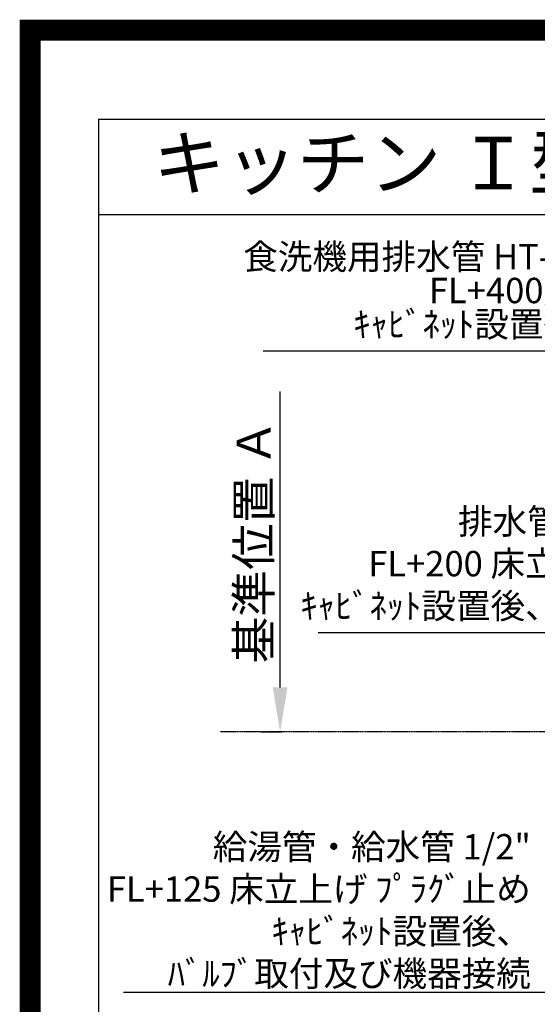
# Model space of a CAD drawing. Units: millimetres. Extents: x -109 to 26472, y -120 to 8847.
# Drawn here: x 13948 to 15173, y 6516 to 8847 of the extents above; entities that cross this region are included whole.
import ezdxf
from ezdxf.enums import TextEntityAlignment as Align

# ---------------------------------------------------------------- set-up
doc = ezdxf.new("R2010")
doc.units = ezdxf.units.MM
doc.linetypes.add('CENTER', pattern=[2, 1.25, -0.25, 0.25, -0.25])
doc.layers.get('DEFPOINTS').update_dxf_attribs({"color": 146})
for name, color, linetype in [('111-壁仕上', 3, 'Continuous'), ('160-文字', 254, 'Continuous'), ('166-寸法B', 11, 'Continuous'), ('190-図面外枠', 5, 'Continuous')]:
    doc.layers.add(name, color=color, linetype=linetype)
doc.styles.add('KH001', font='txt')
doc.dimstyles.new('KH1xx030', dxfattribs={"dimscale": 30, "dimtxt": 2, "dimasz": 0.6, "dimexe": 0.3, "dimexo": 1.2, "dimgap": 0.5, "dimtad": 3, "dimdec": 1, "dimdsep": 46, "dimlunit": 6, "dimtxsty": 'KH001', "dimblk": 'DOT', "dimcen": 1, "dimdle": 1, "dimclrd": 256, "dimclre": 256, "dimclrt": 256, "dimadec": 0, "dimazin": 0, "dimtfac": 1, "dimtdec": 1, "dimtix": 1, "dimtmove": 2, "dimatfit": 3, "dimldrblk": 'CLOSEDBLANK', "dimfxl": 1, "dimtolj": 1, "dimtzin": 0, "dimlwd": -1, "dimlwe": -1, "dimarcsym": 0})

# ---------------------------------------------------------------- blocks, each defined once
blk = doc.blocks.new('A$C5D946DDC')
at = {"layer": '190-図面外枠'}
for p, q in [((271, 14349.3), (20519, 14349.3)), ((271, 350.7), (271, 14349.3))]:
    blk.add_line(p, q, dxfattribs=at)
at = {"layer": 'DEFPOINTS'}
blk.add_lwpolyline([(0, 0), (20790, 0), (20790, 14700), (0, 14700)], close=True, dxfattribs=at)
blk = doc.blocks.new('*D844')
at = {"layer": '166-寸法B', "transparency": 16777216}
for p, q in [((14564.1, 7265.9), (14564.1, 7966.3)), ((14517.8, 7160.9), (14567.1, 7160.9))]:
    blk.add_line(p, q, dxfattribs=at)
blk.add_solid([(14546.6, 7265.9), (14581.6, 7265.9), (14564.1, 7160.9)], dxfattribs=at)
at = {"layer": 'DEFPOINTS', "color": 0, "transparency": 16777216}
for p in [(14275.4, 7957.3), (14564.1, 7957.3), (14487.8, 7160.9)]:
    blk.add_point(p, dxfattribs=at)
at = {"layer": '166-寸法B', "transparency": 16777216, "insert": (14501.6, 7611.6), "char_height": 81, "attachment_point": 5, "rotation": 90, "style": 'KH001'}
blk.add_mtext('\\A1;基準位置 Ａ', dxfattribs=at)
blk = doc.blocks.new('_ClosedBlank')
at = {"color": 0, "linetype": 'ByBlock', "lineweight": -2}
for p, q in [((-1, 0.167), (0, 0)), ((-1, 0.167), (-1, -0.167)), ((0, 0), (-1, -0.167))]:
    blk.add_line(p, q, dxfattribs=at)
blk = doc.blocks.new('_None')
blk = doc.blocks.new('_Dot')
at = {"color": 0, "linetype": 'ByBlock', "lineweight": -2}
blk.add_line((-0.5, 0), (-1, 0), dxfattribs=at)
at = {"color": 0, "linetype": 'ByBlock', "const_width": 0.5}
blk.add_lwpolyline([(-0.25, 0, 1), (0.25, 0, 1)], format="xyb", close=True, dxfattribs=at)

msp = doc.modelspace()

# ---------------------------------------------------------------- linework, layer by layer
at = {"layer": '111-壁仕上', "color": 253, "linetype": 'CENTER', "ltscale": 2}
msp.add_line((15196, 7160.92), (14422.98, 7160.92), dxfattribs=at)
at = {"layer": '190-図面外枠'}
msp.add_lwpolyline([(14135.15, 8385.19), (26283.97, 8385.19)], dxfattribs=at)
at = {"layer": 'DEFPOINTS', "color": 1, "const_width": 50}
msp.add_lwpolyline([(13972.57, 1.63), (26446.56, 1.63), (26446.56, 8821.63), (13972.57, 8821.63)], close=True, dxfattribs=at)

# ---------------------------------------------------------------- block references
at = {"layer": '190-図面外枠', "xscale": 0.6000000000058208, "yscale": 0.6000000000058208, "zscale": 0.6000000000058208}
msp.add_blockref('A$C5D946DDC', (13972.57, 1.63), dxfattribs=at)

# ---------------------------------------------------------------- texts
at = {"layer": '160-文字', "style": 'KH001'}
msp.add_text('キッチン Ｉ型 間口2600 Ｌ（左シンク） 背面+加熱機器側面壁 (横壁付け用レンジフード) ボッシュ食洗機 設備・下地図', height=125, dxfattribs=at).set_placement((14263.39, 8507.19), align=Align.MIDDLE_LEFT)
at = {"layer": '160-文字', "insert": (15515.09, 8076.85), "char_height": 60, "attachment_point": 9, "line_spacing_factor": 0.8, "style": 'KH001'}
msp.add_mtext('{食洗機用排水管 HT-40(耐熱)\\PFL+400床立上げ \\Pｷｬﾋﾞﾈｯﾄ設置後、接続     }', dxfattribs=at)
at = {"layer": '160-文字', "char_height": 60, "attachment_point": 9, "style": 'KH001'}
for s, insert in [('排水管 40A\\PFL+200 床立上げ\\Pｷｬﾋﾞﾈｯﾄ設置後、接続', (15389.73, 7410.24)), ('\\A1;給湯管・給水管 1/2"\\PFL+125 床立上げ ﾌﾟﾗｸﾞ止め\\Pｷｬﾋﾞﾈｯﾄ設置後、\\Pﾊﾞﾙﾌﾞ取付及び機器接続', (15157.66, 6558.73))]:
    msp.add_mtext(s, dxfattribs=dict(at, insert=insert))

# ---------------------------------------------------------------- dimensions: what is measured, and where the dimension line sits
at = {"layer": '166-寸法B'}
dim = msp.add_linear_dim(base=(14564.09, 7957.26), p1=(14487.77, 7160.92), p2=(14275.39, 7957.26), angle=270, text='基準位置 Ａ', dimstyle='KH1xx030', override={"dimtxt": 2.7, "dimasz": 3.5, "dimexe": 0.1, "dimexo": 1, "dimblk2": 'None', "dimsah": 1, "dimdle": 0.3, "dimse2": 1}, dxfattribs=at)
dim.commit()
dim.dimension.update_dxf_attribs({"geometry": '*D844', "text_midpoint": (14501.6, 7611.59)})

# ---------------------------------------------------------------- leaders
at = {"layer": '160-文字', "annotation_type": 0, "has_hookline": 1, "hookline_direction": 1}
for points, text_width in [([(16245, 7090.92), (15548.09, 8061.85), (15530.09, 8061.85)], 991.37), ([(15578, 7127.58), (15422.73, 7395.24), (15404.73, 7395.24)], 735.84), ([(15782.01, 7098.3), (15190.66, 6543.73), (15172.66, 6543.73)], 963.96), ([(16143.21, 7069.71), (15695.16, 5516.88), (15677.16, 5516.88)], 1266.09)]:
    msp.add_leader(points, dimstyle='KH1xx030', override={"dimgap": 0.5, "dimtad": 1}, dxfattribs=dict(at, text_width=text_width))

doc.saveas('drawing.dxf')
